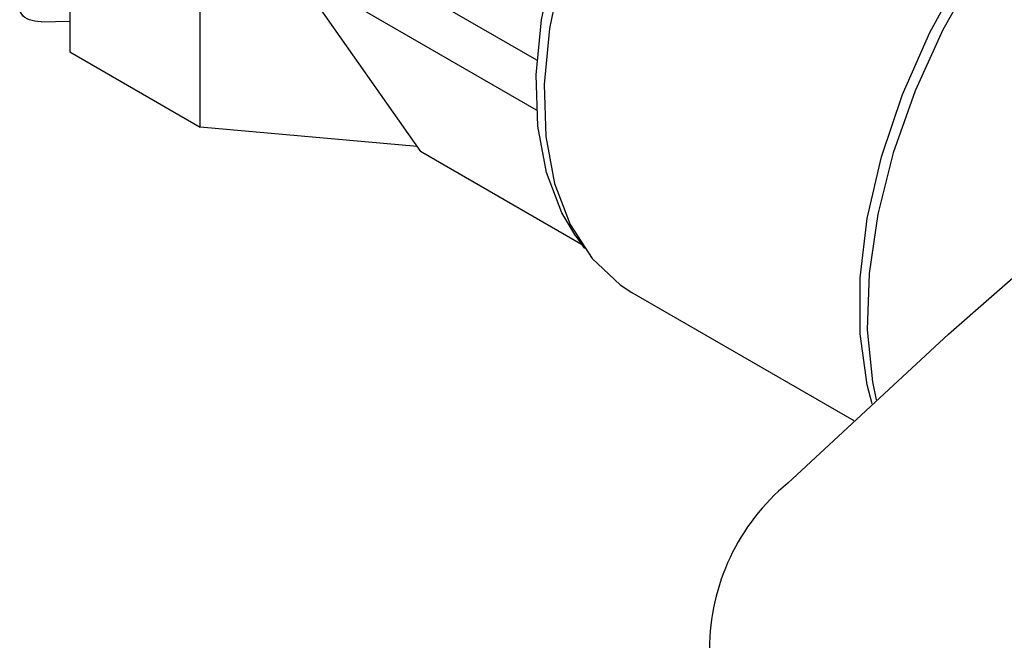
# Model space of a CAD drawing. Extents: x 0.4 to 10.6, y 0.4 to 8.1.
# Drawn here: x 3 to 3, y 5.6 to 5.7 of the extents above; entities that cross this region are included whole.
import ezdxf

# ---------------------------------------------------------------- set-up
doc = ezdxf.new("R2010")
doc.units = 0
doc.linetypes.add('SLD-SOLID', pattern=[0])
doc.layers.get('0').update_dxf_attribs({"linetype": 'CONTINUOUS'})

msp = doc.modelspace()

# ---------------------------------------------------------------- linework, layer by layer
at = {"color": 7, "linetype": 'SLD-SOLID'}
for p, q in [((2.969473990040559, 5.696971722777483), (2.969473990040576, 5.667271629151963)), ((2.978666378196043, 5.661964976425091), (2.978666378196029, 5.691665070050613)), ((3.002434163712872, 5.666676587788163), (2.985201832377391, 5.676624600918724)), ((3.002414692861521, 5.663152102639796), (2.985201832377394, 5.673088875487126)), ((2.985201832377394, 5.673088875487126), (2.994227129603564, 5.660247496391085)), ((2.967445312307684, 5.669382075155503), (2.969473990040575, 5.669446770931897)), ((2.969473990040576, 5.667271629151963), (2.978666378196043, 5.661964976425091)), ((2.993982557072627, 5.660595479233926), (2.978666378196043, 5.661964976425091)), ((3.00558460773384, 5.653690963826197), (2.994227129603564, 5.660247496391085)), ((3.005183830367005, 5.654258311011933), (3.005789359054521, 5.653401114410593)), ((3.009145141999791, 5.650296785104), (3.02480415388903, 5.64125702995694))]:
    msp.add_line(p, q, dxfattribs=at)
at = {"color": 7, "linetype": 'SLD-SOLID', "flags": 128}
for points in [[(3.005183830367005, 5.654258311011933), (3.004196473713612, 5.655914673882393), (3.003115341315713, 5.65876661246981), (3.0025063835697, 5.662040968967987), (3.002383873929012, 5.665660995235825), (3.002750683915791, 5.669541840925796), (3.003598215814842, 5.67359254230418), (3.004906604196785, 5.677718154363883), (3.006645181546887, 5.681821976254931), (3.008773197085609, 5.685807817870439), (3.011240771932348, 5.689582254461179), (3.013990068224115, 5.69305681643253), (3.016956644786027, 5.696150062996783), (3.020070967577825, 5.69878949107619), (3.023260039512849, 5.700913234713644)], [(3.024143922989332, 5.700774475331989), (3.020905742668899, 5.698618028255045), (3.017743462550623, 5.695937955732984), (3.014731203800251, 5.692797076394199), (3.01193957120982, 5.689269009788305), (3.009433998281172, 5.685436450806294), (3.00727321352013, 5.681389231382377), (3.005507863890095, 5.677222214909587), (3.004179327690156, 5.673033072722246), (3.003318744682822, 5.668919994762675), (3.002946286204391, 5.664979388092161), (3.003070682365915, 5.661303617191159), (3.003689017426801, 5.657978839014149), (3.004786798137298, 5.655082983543648), (3.00633829344799, 5.652683927177472), (3.008307137623778, 5.6508379017635), (3.00914514199979, 5.650296785103998)], [(3.026089882578526, 5.642449546485661), (3.025745284242001, 5.643780998304256), (3.025236591245401, 5.647384612456841), (3.025236591245401, 5.651325909861195), (3.025745284242002, 5.655516848446104), (3.026751306874249, 5.659863809568897), (3.02823218625894, 5.664269689301229), (3.030154841997701, 5.668636067570374), (3.032476325138421, 5.672865406701027), (3.035144777583872, 5.676863230245778), (3.038100590515907, 5.680540233432843), (3.041277735957959, 5.683814278087087), (3.044605241730926, 5.686612227461131), (3.048008776854378, 5.688871579989431)], [(3.048892660330861, 5.688732820607781), (3.045520865313339, 5.686501348199046), (3.042220934252673, 5.683747482595636), (3.039063199450246, 5.680529917661762), (3.036114962541067, 5.676917230207815), (3.033439060076276, 5.672986418394705), (3.031092524271139, 5.668821260651752), (3.029125367462405, 5.664510530084907), (3.027579516182173, 5.660146102432123), (3.026487917566649, 5.655820997891522), (3.025873837145146, 5.651627398557352), (3.025750362975712, 5.647654683718703), (3.026120126695897, 5.643987524895133), (3.026381887520802, 5.642719021422101)], [(3.020131983562247, 5.636838940567528), (3.031492035677342, 5.647355794255638), (3.037543634818461, 5.652662674433049)]]:
    msp.add_lwpolyline(points, dxfattribs=at)
at = {"color": 7, "linetype": 'SLD-SOLID'}
msp.add_arc((3.029818995071187, 5.625128421750806), 0.01519784336447558, 129.5977569454259, 230.4022430545728, dxfattribs=at)
msp.add_open_spline([(2.967445312307684, 5.669382075155503), (2.967153778019522, 5.669413166309885), (2.966570453898517, 5.669475375871632), (2.96609803578815, 5.669830194855394), (2.965982009815856, 5.670137400706984), (2.965938684006157, 5.670252115903941)], degree=3, knots=[0, 0, 0, 0, 0.3850076531607542, 0.7703527851762263, 1, 1, 1, 1], dxfattribs=at)

doc.saveas('drawing.dxf')
